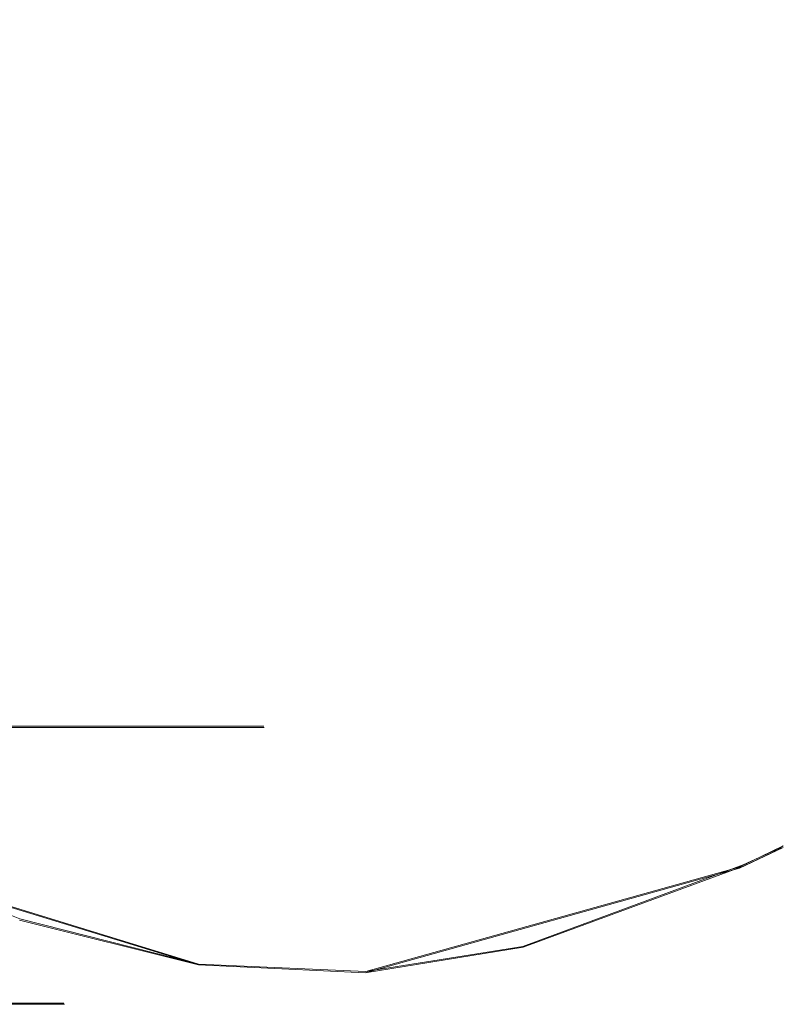
# Model space of a CAD drawing. Extents: x -105 to 105, y -198 to 0.
# Drawn here: x 85 to 91, y -35 to -27 of the extents above; entities that cross this region are included whole.
import ezdxf

# ---------------------------------------------------------------- set-up
doc = ezdxf.new("R2010")
doc.units = 0
doc.header["$LTSCALE"] = 500
doc.header["$MEASUREMENT"] = 0
doc.layers.add('DWXOUTLINES', color=7, linetype='Continuous')
doc.layers.add('EXC-CHROM', color=7, linetype='Continuous')

msp = doc.modelspace()

# ---------------------------------------------------------------- linework, layer by layer
at = {"layer": 'DWXOUTLINES', "color": 0, "lineweight": 0}
for p, q in [((85.8, -32.79, -7.07), (84.33, -32.79, -9.2)), ((84.68, -32.79, 3.28), (85.49, -32.79, 0.84)), ((86.03, -32.79, 4.08), (85.16, -32.79, 5.57)), ((85.59, -32.79, -2.9), (85.24, -32.79, -4.4)), ((85.49, -32.79, 0.84), (85.71, -32.79, -1.2)), ((85.71, -32.79, -1.2), (85.59, -32.79, -2.9)), ((86.85, -32.79, -4.33), (85.8, -32.79, -7.07)), ((86.03, -32.79, 4.08), (86.73, -32.79, 2.23)), ((86.73, -32.79, 2.23), (87.17, -32.79, 0.27)), ((87.24, -32.79, -1.65), (86.85, -32.79, -4.33)), ((87.17, -32.79, 0.27), (87.24, -32.79, -1.65)), ((85.3, -34.32, -12.68), (83.98, -33.81, -14.83)), ((91.02, -33.91, -2.75), (91.37, -33.74, -1.73)), ((91.34, -33.76, -0.68), (91.05, -33.89, 0.15)), ((91.37, -33.74, -1.73), (91.34, -33.76, -0.68)), ((91.05, -33.89, 0.15), (89.3, -34.54, 3.19)), ((88.05, -34.74, -7.92), (91.02, -33.91, -2.75)), ((86.72, -34.68, 7.67), (84.51, -34, 11.49)), ((85.3, -34.32, -12.68), (86.72, -34.68, -10.22)), ((88.05, -34.74, 5.37), (89.3, -34.54, 3.19)), ((88.05, -34.74, 5.37), (86.72, -34.68, 7.67)), ((86.72, -34.68, -10.22), (88.05, -34.74, -7.92)), ((85.6, -34.99, 0.17), (85.17, -34.99, 2.1)), ((85.18, -34.99, -4.56), (85.65, -34.99, -2.25)), ((85.65, -34.99, -2.25), (85.6, -34.99, 0.17))]:
    msp.add_line(p, q, dxfattribs=at)
at = {"layer": 'EXC-CHROM', "lineweight": 0}
for points, invisible_edges in [([(84.5075, -34.0073, 11.4883), (88.0462, -20.2492, 5.3679), (86.7191, -20.313, 7.6666), (84.5075, -34.0073, 11.4883)], 15), ([(91.0239, -21.0828, 0.2059), (88.0462, -20.2492, 5.3679), (84.5075, -34.0073, 11.4883), (91.0239, -21.0828, 0.2059)], 15), ([(85.9739, -20.4638, -11.5168), (87.6827, -20.2532, -8.5571), (91.0208, -33.9165, -2.7645), (85.9739, -20.4638, -11.5168)], 14), ([(91.0208, -33.9165, -2.7645), (87.6827, -20.2532, -8.5571), (89.3021, -20.4551, -5.7521), (91.0208, -33.9165, -2.7645)], 13), ([(84.5075, -34.0073, 11.4883), (86.7191, -20.313, 7.6666), (85.2962, -20.669, 10.1312), (84.5075, -34.0073, 11.4883)], 15), ([(88.0466, -34.7508, -7.9268), (84.2768, -21.0856, -14.4527), (85.9739, -20.4638, -11.5168), (88.0466, -34.7508, -7.9268)], 13), ([(88.0466, -34.7508, -7.9268), (85.9739, -20.4638, -11.5168), (91.0208, -33.9165, -2.7645), (88.0466, -34.7508, -7.9268)], 15), ([(89.3021, -20.4551, -5.7521), (91.0609, -21.1015, -2.6943), (91.0208, -33.9165, -2.7645), (89.3021, -20.4551, -5.7521)], 14), ([(86.7196, -34.6871, -10.2251), (84.2768, -21.0856, -14.4527), (88.0466, -34.7508, -7.9268), (86.7196, -34.6871, -10.2251)], 15), ([(85.2966, -34.3311, -12.6899), (84.2768, -21.0856, -14.4527), (86.7196, -34.6871, -10.2251), (85.2966, -34.3311, -12.6899)], 15), ([(86.719, -34.687, 7.6667), (91.0239, -21.0828, 0.2059), (84.5075, -34.0073, 11.4883), (86.719, -34.687, 7.6667)], 15), ([(89.3018, -34.545, 3.1931), (91.0239, -21.0828, 0.2059), (86.719, -34.687, 7.6667), (89.3018, -34.545, 3.1931)], 15), ([(91.0537, -33.9017, 0.1474), (91.0239, -21.0828, 0.2059), (89.3018, -34.545, 3.1931), (91.0537, -33.9017, 0.1474)], 15), ([(91.3696, -33.7524, -1.7397), (91.0208, -33.9165, -2.7645), (91.0609, -21.1015, -2.6943), (91.3696, -33.7524, -1.7397)], 14), ([(91.3941, -21.2591, -1.0931), (91.0239, -21.0828, 0.2059), (91.3427, -33.7652, -0.6931), (91.3941, -21.2591, -1.0931)], 15), ([(91.0537, -33.9017, 0.1474), (91.3427, -33.7652, -0.6931), (91.0239, -21.0828, 0.2059), (91.0537, -33.9017, 0.1474)], 15), ([(91.0609, -21.1015, -2.6943), (91.2761, -21.2032, -2.1758), (91.3696, -33.7524, -1.7397), (91.0609, -21.1015, -2.6943)], 14), ([(91.2761, -21.2032, -2.1758), (91.3941, -21.2591, -1.0931), (91.3696, -33.7524, -1.7397), (91.2761, -21.2032, -2.1758)], 14), ([(91.3427, -33.7652, -0.6931), (91.3696, -33.7524, -1.7397), (91.3941, -21.2591, -1.0931), (91.3427, -33.7652, -0.6931)], 15), ([(85.799, -32.8, -7.079), (84.9277, -21.5, -8.4897), (84.3261, -32.8, -9.2081), (85.799, -32.8, -7.079)], 15), ([(84.8091, -21.5, 6.0803), (85.8464, -21.5, 4.4361), (85.165, -32.8, 5.5733), (84.8091, -21.5, 6.0803)], 14), ([(85.8156, -21.5, -7.0522), (84.9277, -21.5, -8.4897), (85.799, -32.8, -7.079), (85.8156, -21.5, -7.0522)], 15), ([(85.165, -32.8, 5.5733), (85.8464, -21.5, 4.4361), (86.0322, -32.8, 4.0841), (85.165, -32.8, 5.5733)], 15), ([(85.799, -32.8, -7.079), (86.4781, -21.5, -5.6042), (85.8156, -21.5, -7.0522), (85.799, -32.8, -7.079)], 15), ([(86.8497, -32.8, -4.3421), (86.4781, -21.5, -5.6042), (85.799, -32.8, -7.079), (86.8497, -32.8, -4.3421)], 15), ([(85.8464, -21.5, 4.4361), (86.5033, -21.5, 2.9763), (86.0322, -32.8, 4.0841), (85.8464, -21.5, 4.4361)], 14), ([(86.0322, -32.8, 4.0841), (86.5033, -21.5, 2.9763), (86.7324, -32.8, 2.2337), (86.0322, -32.8, 4.0841)], 15), ([(86.8497, -32.8, -4.3421), (87.0108, -21.5, -3.6709), (86.4781, -21.5, -5.6042), (86.8497, -32.8, -4.3421)], 15), ([(86.5033, -21.5, 2.9763), (87.021, -21.5, 1.058), (86.7324, -32.8, 2.2337), (86.5033, -21.5, 2.9763)], 14), ([(86.7324, -32.8, 2.2337), (87.021, -21.5, 1.058), (87.1658, -32.8, 0.2705), (86.7324, -32.8, 2.2337)], 15), ([(87.243, -32.8, -1.6615), (87.0108, -21.5, -3.6709), (86.8497, -32.8, -4.3421), (87.243, -32.8, -1.6615)], 15), ([(87.243, -32.8, -1.6615), (87.2593, -21.5, -1.2116), (87.0108, -21.5, -3.6709), (87.243, -32.8, -1.6615)], 15), ([(87.021, -21.5, 1.058), (87.2593, -21.5, -1.2116), (87.1658, -32.8, 0.2705), (87.021, -21.5, 1.058)], 14), ([(87.1658, -32.8, 0.2705), (87.2593, -21.5, -1.2116), (87.243, -32.8, -1.6615), (87.1658, -32.8, 0.2705)], 15), ([(85.799, -32.8, -7.079), (83.3141, -32.8, -8.0193), (84.5415, -32.8, -6.1463), (85.799, -32.8, -7.079)], 15), ([(84.3261, -32.8, -9.2081), (83.3141, -32.8, -8.0193), (85.799, -32.8, -7.079), (84.3261, -32.8, -9.2081)], 11), ([(84.5415, -32.8, -6.1463), (86.8497, -32.8, -4.3421), (85.799, -32.8, -7.079), (84.5415, -32.8, -6.1463)], 13), ([(84.5415, -32.8, -6.1463), (85.2411, -32.8, -4.4098), (86.8497, -32.8, -4.3421), (84.5415, -32.8, -6.1463)], 15), ([(85.1678, -35, 2.1004), (84.6754, -32.8, 3.2806), (85.4864, -32.8, 0.8449), (85.1678, -35, 2.1004)], 13), ([(84.6754, -32.8, 3.2806), (86.7324, -32.8, 2.2337), (85.4864, -32.8, 0.8449), (84.6754, -32.8, 3.2806)], 15), ([(86.0322, -32.8, 4.0841), (86.7324, -32.8, 2.2337), (84.6754, -32.8, 3.2806), (86.0322, -32.8, 4.0841)], 14), ([(85.165, -32.8, 5.5733), (86.0322, -32.8, 4.0841), (84.6754, -32.8, 3.2806), (85.165, -32.8, 5.5733)], 14), ([(85.1678, -35, 2.1004), (85.4864, -32.8, 0.8449), (85.5976, -35, 0.1662), (85.1678, -35, 2.1004)], 15), ([(85.1786, -35, -4.5702), (85.5885, -32.8, -2.9146), (85.2411, -32.8, -4.4098), (85.1786, -35, -4.5702)], 13), ([(85.6538, -35, -2.2612), (85.5885, -32.8, -2.9146), (85.1786, -35, -4.5702), (85.6538, -35, -2.2612)], 15), ([(85.5885, -32.8, -2.9146), (86.8497, -32.8, -4.3421), (85.2411, -32.8, -4.4098), (85.5885, -32.8, -2.9146)], 15), ([(85.4864, -32.8, 0.8449), (85.7098, -32.8, -1.2102), (85.5976, -35, 0.1662), (85.4864, -32.8, 0.8449)], 14), ([(85.4864, -32.8, 0.8449), (87.1658, -32.8, 0.2705), (85.7098, -32.8, -1.2102), (85.4864, -32.8, 0.8449)], 15), ([(87.1658, -32.8, 0.2705), (85.4864, -32.8, 0.8449), (86.7324, -32.8, 2.2337), (87.1658, -32.8, 0.2705)], 11), ([(85.6538, -35, -2.2612), (85.7098, -32.8, -1.2102), (85.5885, -32.8, -2.9146), (85.6538, -35, -2.2612)], 13), ([(85.7098, -32.8, -1.2102), (87.243, -32.8, -1.6615), (85.5885, -32.8, -2.9146), (85.7098, -32.8, -1.2102)], 15), ([(85.5885, -32.8, -2.9146), (87.243, -32.8, -1.6615), (86.8497, -32.8, -4.3421), (85.5885, -32.8, -2.9146)], 13), ([(85.7098, -32.8, -1.2102), (85.6538, -35, -2.2612), (85.5976, -35, 0.1662), (85.7098, -32.8, -1.2102)], 15), ([(87.243, -32.8, -1.6615), (85.7098, -32.8, -1.2102), (87.1658, -32.8, 0.2705), (87.243, -32.8, -1.6615)], 11), ([(91.3427, -33.7652, -0.6931), (89.1833, -35, -1.174), (91.3696, -33.7524, -1.7397), (91.3427, -33.7652, -0.6931)], 11), ([(91.3696, -33.7524, -1.7397), (89.1833, -35, -1.174), (91.0208, -33.9165, -2.7645), (91.3696, -33.7524, -1.7397)], 15), ([(89.1833, -35, -1.174), (91.3427, -33.7652, -0.6931), (91.0537, -33.9017, 0.1474), (89.1833, -35, -1.174)], 13), ([(89.3021, -34.5449, -5.7521), (88.0466, -34.7508, -7.9268), (91.0208, -33.9165, -2.7645), (89.3021, -34.5449, -5.7521)], 13), ([(88.8257, -35, 1.9455), (89.1833, -35, -1.174), (91.0537, -33.9017, 0.1474), (88.8257, -35, 1.9455)], 15), ([(89.3018, -34.545, 3.1931), (88.8257, -35, 1.9455), (91.0537, -33.9017, 0.1474), (89.3018, -34.545, 3.1931)], 11), ([(89.1833, -35, -1.174), (88.8257, -35, -4.5048), (91.0208, -33.9165, -2.7645), (89.1833, -35, -1.174)], 15), ([(89.3021, -34.5449, -5.7521), (91.0208, -33.9165, -2.7645), (88.8257, -35, -4.5048), (89.3021, -34.5449, -5.7521)], 15), ([(86.719, -34.687, 7.6667), (84.5075, -34.0073, 11.4883), (85.107, -35, 8.6591), (86.719, -34.687, 7.6667)], 14), ([(85.1072, -35, -11.2183), (85.2966, -34.3311, -12.6899), (86.7196, -34.6871, -10.2251), (85.1072, -35, -11.2183)], 13), ([(86.719, -34.687, 7.6667), (88.0462, -34.7508, 5.3679), (89.3018, -34.545, 3.1931), (86.719, -34.687, 7.6667)], 15), ([(87.6709, -35, 5.0736), (88.8257, -35, 1.9455), (89.3018, -34.545, 3.1931), (87.6709, -35, 5.0736)], 15), ([(88.0462, -34.7508, 5.3679), (87.6709, -35, 5.0736), (89.3018, -34.545, 3.1931), (88.0462, -34.7508, 5.3679)], 11), ([(88.8257, -35, -4.5048), (87.671, -35, -7.6328), (89.3021, -34.5449, -5.7521), (88.8257, -35, -4.5048)], 15), ([(87.671, -35, -7.6328), (88.0466, -34.7508, -7.9268), (89.3021, -34.5449, -5.7521), (87.671, -35, -7.6328)], 15), ([(87.6709, -35, 5.0736), (86.719, -34.687, 7.6667), (85.107, -35, 8.6591), (87.6709, -35, 5.0736)], 15), ([(85.1072, -35, -11.2183), (86.7196, -34.6871, -10.2251), (87.671, -35, -7.6328), (85.1072, -35, -11.2183)], 15), ([(87.6709, -35, 5.0736), (88.0462, -34.7508, 5.3679), (86.719, -34.687, 7.6667), (87.6709, -35, 5.0736)], 13), ([(86.7196, -34.6871, -10.2251), (88.0466, -34.7508, -7.9268), (87.671, -35, -7.6328), (86.7196, -34.6871, -10.2251)], 14), ([(83.2235, -35, -8.1499), (87.671, -35, -7.6328), (84.2911, -35, -6.612), (83.2235, -35, -8.1499)], 11), ([(87.671, -35, -7.6328), (83.2235, -35, -8.1499), (85.1072, -35, -11.2183), (87.671, -35, -7.6328)], 15), ([(87.6709, -35, 5.0736), (83.2266, -35, 5.5808), (84.3957, -35, 3.8434), (87.6709, -35, 5.0736)], 13), ([(87.6709, -35, 5.0736), (85.107, -35, 8.6591), (83.2266, -35, 5.5808), (87.6709, -35, 5.0736)], 15), ([(84.2911, -35, -6.612), (87.671, -35, -7.6328), (85.1786, -35, -4.5702), (84.2911, -35, -6.612)], 11), ([(85.1678, -35, 2.1004), (87.6709, -35, 5.0736), (84.3957, -35, 3.8434), (85.1678, -35, 2.1004)], 11), ([(85.5976, -35, 0.1662), (88.8257, -35, 1.9455), (85.1678, -35, 2.1004), (85.5976, -35, 0.1662)], 11), ([(88.8257, -35, 1.9455), (87.6709, -35, 5.0736), (85.1678, -35, 2.1004), (88.8257, -35, 1.9455)], 15), ([(85.6538, -35, -2.2612), (85.1786, -35, -4.5702), (88.8257, -35, -4.5048), (85.6538, -35, -2.2612)], 14), ([(85.1786, -35, -4.5702), (87.671, -35, -7.6328), (88.8257, -35, -4.5048), (85.1786, -35, -4.5702)], 15), ([(85.5976, -35, 0.1662), (89.1833, -35, -1.174), (88.8257, -35, 1.9455), (85.5976, -35, 0.1662)], 15), ([(85.5976, -35, 0.1662), (85.6538, -35, -2.2612), (89.1833, -35, -1.174), (85.5976, -35, 0.1662)], 14), ([(89.1833, -35, -1.174), (85.6538, -35, -2.2612), (88.8257, -35, -4.5048), (89.1833, -35, -1.174)], 15)]:
    msp.add_3dface(points, dxfattribs=dict(at, invisible_edges=invisible_edges))

doc.saveas('drawing.dxf')
